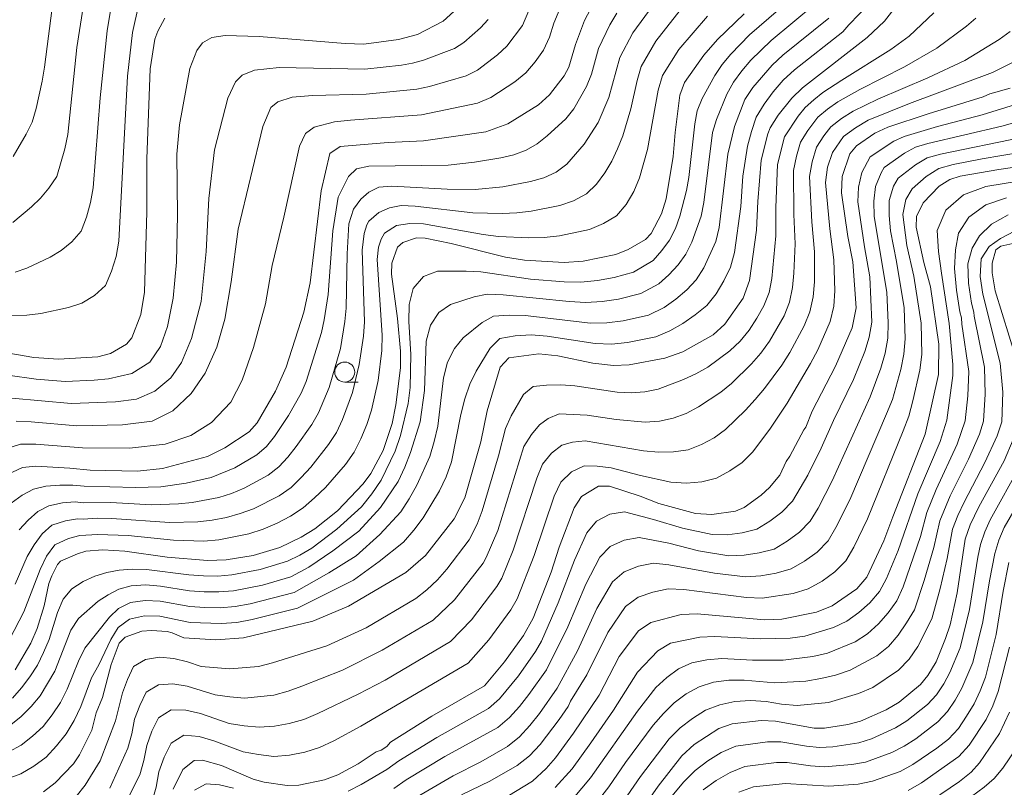
# Model space of a CAD drawing. Units: millimetres. Extents: x -72000 to -70000, y 21000 to 22500.
# Drawn here: x -70563 to -70440, y 21072 to 21168 of the extents above; entities that cross this region are included whole.
import ezdxf

# ---------------------------------------------------------------- set-up
doc = ezdxf.new("R2010")
doc.units = ezdxf.units.MM
for name, color, linetype, lineweight in [('633100_広葉樹林', 7, 'Continuous', 9), ('710100_等高線（計曲線）', 7, 'Continuous', 20), ('710200_等高線（主曲線）', 7, 'Continuous', 9)]:
    doc.layers.add(name, color=color, linetype=linetype, lineweight=lineweight)

msp = doc.modelspace()

# ---------------------------------------------------------------- linework, layer by layer
at = {"layer": '633100_広葉樹林'}
msp.add_line((-70522.73, 21122.71), (-70521.07, 21122.71), dxfattribs=at)
msp.add_circle((-70522.73, 21123.96), 1.25, dxfattribs=at)
at = {"layer": '710100_等高線（計曲線）', "flags": 128}
for points in [[(-70560.31, 21071.53), (-70558.85, 21072.66), (-70556.59, 21075.03), (-70555.81, 21076.16), (-70554.27, 21079.22), (-70553.73, 21081.4), (-70552.95, 21083.31), (-70551.89, 21087.45), (-70550.88, 21090.09), (-70550.14, 21090.87), (-70548.05, 21091.6), (-70546.84, 21091.67), (-70544.88, 21091.54), (-70544.27, 21091.4), (-70542.8, 21090.76), (-70538.82, 21090.52), (-70535.34, 21090.76), (-70526.71, 21092.87), (-70522.27, 21094.71), (-70515.11, 21098.91), (-70512.64, 21101.06), (-70509.07, 21105.62), (-70507.74, 21108.27), (-70505.75, 21115.25), (-70504.95, 21119.12), (-70503.35, 21124.56), (-70502.25, 21125.74), (-70498.49, 21126.23), (-70496.13, 21125.99), (-70491.78, 21125.05), (-70489.18, 21124.78), (-70487.25, 21124.86), (-70482.79, 21125.71), (-70480.55, 21126.5), (-70476.76, 21128.61), (-70475.29, 21129.92), (-70473.03, 21133.2), (-70472.22, 21135.39), (-70471.36, 21141.67), (-70471.19, 21145.27), (-70470.76, 21150.44), (-70469.93, 21153.72), (-70469.65, 21154.44), (-70468.63, 21156.06), (-70466.94, 21158.16), (-70465.61, 21159.47), (-70457.54, 21165.73), (-70455.38, 21167.77), (-70452.04, 21172.12)], [(-70491.71, 21169.89), (-70492.79, 21167.85), (-70493.94, 21164.88), (-70494.76, 21162.05), (-70495.34, 21160.96), (-70497.19, 21158.57), (-70498.53, 21157.34), (-70502.38, 21154.96), (-70505.12, 21153.96), (-70512.91, 21152.82), (-70517.3, 21152.62), (-70523.31, 21152.11), (-70524.57, 21151.24), (-70525.65, 21146.61), (-70527.05, 21135.12), (-70527.81, 21131.43), (-70530.05, 21124.55), (-70531.38, 21121.58), (-70533.65, 21117.61), (-70534.67, 21116.5), (-70537.67, 21114.5), (-70539.87, 21113.43), (-70545.47, 21111.9), (-70548.6, 21111.58), (-70554.49, 21111.7), (-70557.03, 21111.96), (-70561.26, 21112.21), (-70562.93, 21112.03), (-70565.34, 21110.9)], [(-70563.83, 21086.77), (-70561.88, 21090.11), (-70561.11, 21091.94), (-70560.25, 21094.75), (-70559.65, 21097.54), (-70559.29, 21098.51), (-70558.56, 21099.94), (-70558.2, 21100.34), (-70556.06, 21101.27), (-70555.03, 21101.61), (-70552.89, 21101.75), (-70550.18, 21101.58), (-70544.9, 21100.83), (-70539.84, 21100.42), (-70537.52, 21100.51), (-70534.14, 21101.05), (-70530.84, 21102.05), (-70528.18, 21103.32), (-70526.45, 21104.39), (-70523.65, 21106.62), (-70520.44, 21110.02), (-70519.45, 21111.3), (-70517.93, 21114.16), (-70516.82, 21117.53), (-70516.33, 21119.86), (-70515.78, 21124.48), (-70515.76, 21126.57), (-70516.16, 21130.66), (-70516.88, 21136.18), (-70516.84, 21137.57), (-70516.14, 21139.55), (-70515.49, 21140.15), (-70513.78, 21140.71), (-70512.67, 21140.7), (-70509.43, 21140.01), (-70502.68, 21138.32), (-70500.28, 21137.94), (-70495.36, 21137.66), (-70492.97, 21137.8), (-70488.9, 21138.63), (-70487.35, 21139.25), (-70485.21, 21140.53), (-70484.5, 21141.28), (-70483.22, 21143.71), (-70482.61, 21145.6), (-70481.76, 21150.89), (-70481.51, 21153.89), (-70480.9, 21158.54), (-70480.32, 21160.12), (-70477.93, 21163.53), (-70476.23, 21165.48), (-70472.87, 21168.71)], [(-70545.18, 21168.14), (-70546.05, 21166.53), (-70546.41, 21165.55), (-70547, 21161.84), (-70547.44, 21150.57), (-70547.4, 21143.96), (-70547.7, 21133.92), (-70548.15, 21131.15), (-70549.28, 21128.22), (-70549.96, 21127.44), (-70551.97, 21126.29), (-70553.55, 21125.84), (-70558.44, 21125.56), (-70561.51, 21125.79), (-70567.1, 21126.75)], [(-70439.69, 21159.4), (-70442.25, 21158.7), (-70443.08, 21158.34), (-70449.94, 21156.22), (-70454.95, 21154.54), (-70456.58, 21153.78), (-70458.87, 21152.2), (-70459.69, 21151.22), (-70460.67, 21148.38), (-70460.76, 21146.35), (-70459.95, 21140.89), (-70459.31, 21137.73), (-70458.93, 21131.96), (-70459.42, 21129.5), (-70461.48, 21124.71), (-70464.4, 21119.06), (-70465.19, 21117.06), (-70465.46, 21116.73), (-70467.18, 21113.46), (-70467.63, 21112.78), (-70468.45, 21111.08), (-70469.73, 21109.54), (-70470.78, 21108.59), (-70472.89, 21107.06), (-70473.96, 21106.6), (-70476.94, 21106.19), (-70478.94, 21106.3), (-70483.55, 21107.53), (-70485.87, 21108.47), (-70489.67, 21109.7), (-70491.05, 21109.7), (-70493.19, 21108.41), (-70494.11, 21106.99), (-70495.96, 21102.1), (-70496.96, 21098.95), (-70499.22, 21093.23), (-70500.43, 21091.04), (-70502.8, 21087.78), (-70505.29, 21084.77), (-70511.84, 21080.99), (-70517.01, 21077.73), (-70517.48, 21077.19), (-70518.19, 21076.76), (-70518.8, 21076.53), (-70521.07, 21075.05), (-70523.6, 21073.66), (-70525.24, 21073.04), (-70528.46, 21072.35), (-70529.93, 21072.31), (-70532.76, 21072.73), (-70534.15, 21073.13), (-70538.1, 21074.82), (-70540.48, 21075.5), (-70541.52, 21075.44), (-70542.93, 21074.34), (-70544.14, 21071.85)], [(-70502.38, 21070.99), (-70499.31, 21072.87), (-70497.61, 21074.44), (-70496.42, 21075.79), (-70494.18, 21078.85), (-70490.97, 21083.6), (-70488.49, 21088.44), (-70486.08, 21091.64), (-70484.53, 21092.67), (-70480.75, 21093.67), (-70478.73, 21093.76), (-70470.35, 21093.03), (-70468.17, 21093.11), (-70463.84, 21093.96), (-70461.92, 21094.75), (-70458.81, 21096.89), (-70457.59, 21098.36), (-70455.44, 21102.87), (-70454.35, 21105.9), (-70450.31, 21116.19), (-70448.65, 21123.65), (-70448.58, 21127.45), (-70449.65, 21134.6), (-70450.47, 21137.66), (-70451.43, 21142.04), (-70451.38, 21143.37), (-70450.56, 21145.1), (-70448.57, 21147.16), (-70447.23, 21148.01), (-70445.95, 21148.43), (-70441.09, 21149.27), (-70433.46, 21150.39)], [(-70438.95, 21125.59), (-70441.55, 21134.1), (-70441.96, 21136.36), (-70441.96, 21137.55), (-70441.5, 21139.24), (-70440.84, 21139.68), (-70429.27, 21142.26)], [(-70487.59, 21066.48), (-70483.63, 21072.25), (-70480.67, 21076.02), (-70479.14, 21077.45), (-70476.03, 21079.43), (-70474.4, 21080.02), (-70470.77, 21080.45), (-70468.96, 21080.38), (-70464.15, 21079.48), (-70462.87, 21079.5), (-70459.93, 21079.93), (-70458.38, 21080.37), (-70455.15, 21081.78), (-70453.56, 21082.73), (-70450.9, 21084.96), (-70449.95, 21086.08), (-70448.94, 21087.78), (-70447.75, 21090.69), (-70447.19, 21092.38), (-70446.32, 21096.37), (-70445.32, 21103.07), (-70444.7, 21104.86), (-70443.62, 21107.12), (-70440.44, 21112.89), (-70439.33, 21115.53)], [(-70450.82, 21069.6), (-70446.01, 21072.81), (-70444.58, 21073.98), (-70443.53, 21075.15), (-70441.02, 21078.84), (-70439.77, 21081.48)]]:
    msp.add_lwpolyline(points, dxfattribs=at)
at = {"layer": '710200_等高線（主曲線）', "flags": 128}
for points in [[(-70554.9, 21172.49), (-70556.16, 21164.49), (-70557.29, 21153.64), (-70557.64, 21151.85), (-70558.66, 21148.38), (-70559.64, 21146.94), (-70560.7, 21145.67), (-70561.8, 21144.59), (-70564.13, 21142.62)], [(-70498.07, 21173.17), (-70500.55, 21167.23), (-70502.49, 21164.66), (-70503.65, 21163.57), (-70506.18, 21161.68), (-70507.58, 21160.95), (-70512.14, 21159.64), (-70513.71, 21159.3), (-70520.06, 21158.67), (-70526.76, 21158.5), (-70529.28, 21158.29), (-70531.08, 21157.72), (-70531.95, 21156.98), (-70532.93, 21154.61), (-70536.02, 21141.8), (-70536.89, 21135.21), (-70537.7, 21130.56), (-70538.7, 21127.08), (-70540.14, 21123.81), (-70541.89, 21121.27), (-70544.17, 21119.12), (-70546.75, 21117.81), (-70550.46, 21117.35), (-70556.15, 21117.26), (-70561.84, 21117.76), (-70563.72, 21117.81)], [(-70564.19, 21083.25), (-70563.08, 21084.52), (-70562.01, 21085.89), (-70561.07, 21087.35), (-70560.3, 21088.92), (-70559.62, 21090.55), (-70558.56, 21093.93), (-70557.86, 21095.58), (-70556.79, 21096.89), (-70555.37, 21097.81), (-70553.91, 21098.49), (-70552.42, 21098.94), (-70550.89, 21099.23), (-70549.24, 21099.36), (-70547.48, 21099.3), (-70542.16, 21098.63), (-70540.37, 21098.5), (-70538.58, 21098.49), (-70536.8, 21098.62), (-70533.28, 21099.3), (-70529.86, 21100.36), (-70528.31, 21101.09), (-70526.85, 21101.98), (-70523.73, 21104.34), (-70520.65, 21107.13), (-70519.36, 21108.74), (-70518.19, 21110.45), (-70516.42, 21114.09), (-70515.77, 21116.02), (-70514.83, 21120.02), (-70514.55, 21122.04), (-70514.47, 21126.14), (-70514.71, 21130.29), (-70514.7, 21132.38), (-70514.18, 21134.4), (-70512.91, 21135.88), (-70511.16, 21136.54), (-70507.59, 21136.57), (-70505.74, 21136.47), (-70499.56, 21135.56), (-70495.36, 21135.22), (-70493.26, 21135.19), (-70491.17, 21135.4), (-70489.1, 21135.77), (-70486.7, 21136.44), (-70484.24, 21137.9), (-70483.17, 21139.12), (-70482.22, 21140.44), (-70481.47, 21141.87), (-70480.93, 21143.41), (-70480.1, 21146.62), (-70479.81, 21148.26), (-70479.06, 21154.94), (-70478.73, 21156.58), (-70478.12, 21158.11), (-70476.55, 21161), (-70475.62, 21162.36), (-70474.57, 21163.66), (-70472.24, 21166.07), (-70465.89, 21171.56)], [(-70551.6, 21171.4), (-70552.37, 21166.57), (-70553.25, 21158.2), (-70554.11, 21146.97), (-70554.45, 21145.12), (-70554.96, 21143.32), (-70555.61, 21141.57), (-70556.79, 21140.22), (-70558.11, 21139.12), (-70559.5, 21138.31), (-70562.38, 21136.94), (-70563.87, 21136.42)], [(-70548.41, 21169.92), (-70549.19, 21166.37), (-70549.83, 21160.89), (-70550.93, 21140.3), (-70551.26, 21138.39), (-70551.82, 21136.54), (-70552.56, 21134.76), (-70553.94, 21133.51), (-70555.52, 21132.57), (-70557.2, 21132.04), (-70560.64, 21131.27), (-70562.38, 21131.08), (-70565.9, 21130.99)], [(-70565.01, 21114.38), (-70563.2, 21114.94), (-70561.26, 21114.97), (-70555.43, 21114.49), (-70549.58, 21114.47), (-70545.13, 21114.97), (-70541.91, 21116.04), (-70539.37, 21117.67), (-70536.95, 21120.21), (-70535.53, 21122.93), (-70534.13, 21127.01), (-70532.62, 21132.46), (-70531.79, 21137.27), (-70530.33, 21143.3), (-70528.38, 21152.15), (-70527.62, 21153.76), (-70526.55, 21154.54), (-70524, 21155.19), (-70521.99, 21155.43), (-70513.16, 21156.09), (-70506.15, 21157.53), (-70504.51, 21158.24), (-70501.52, 21160.19), (-70500.15, 21161.33), (-70498.98, 21162.7), (-70497.91, 21164.16), (-70497.18, 21165.8), (-70496.65, 21167.52), (-70495.25, 21170.85)], [(-70564.86, 21073.17), (-70563.13, 21073.78), (-70561.5, 21074.76), (-70559.98, 21075.88), (-70558.68, 21077.28), (-70557.48, 21078.77), (-70556.5, 21080.43), (-70555.66, 21082.18), (-70554.31, 21085.77), (-70553.42, 21087.4), (-70551.93, 21090.58), (-70551.01, 21092.05), (-70549.59, 21093.11), (-70547.72, 21093.53), (-70545.78, 21093.47), (-70542.02, 21092.69), (-70538.13, 21092.55), (-70536.19, 21092.69), (-70534.28, 21093.04), (-70528.61, 21094.47), (-70521.64, 21097.95), (-70518.44, 21100.29), (-70515.41, 21102.73), (-70514.12, 21104.2), (-70512.94, 21105.75), (-70510.91, 21109.12), (-70510.09, 21110.89), (-70509.42, 21112.75), (-70508.24, 21118.64), (-70507.74, 21120.6), (-70507.12, 21122.43), (-70506.33, 21124.06), (-70504.59, 21126.94), (-70503.36, 21128.16), (-70501.48, 21128.5), (-70499.48, 21128.61), (-70497.46, 21128.43), (-70491.47, 21127.52), (-70489.46, 21127.45), (-70487.44, 21127.64), (-70483.9, 21128.36), (-70482.16, 21129.11), (-70480.53, 21130.03), (-70478.98, 21131.09), (-70477.55, 21132.27), (-70476.39, 21133.74), (-70475.44, 21135.37), (-70474.61, 21137.07), (-70474.08, 21138.91), (-70473.32, 21144.62), (-70473.05, 21148.44), (-70472.45, 21152.17), (-70471.98, 21154.01), (-70471.37, 21155.8), (-70470.41, 21157.43), (-70469.27, 21158.96), (-70468, 21160.4), (-70466.59, 21161.7), (-70460.56, 21166.45), (-70459.84, 21167.32), (-70457.23, 21169.99)], [(-70559.08, 21170.77), (-70560.19, 21162.04), (-70560.47, 21160.3), (-70561.23, 21156.87), (-70561.72, 21155.18), (-70562.48, 21153.66), (-70564.1, 21150.87)], [(-70483.31, 21171.05), (-70486.77, 21166.31), (-70488.39, 21163.24), (-70489.78, 21158.23), (-70491.09, 21155.14), (-70492.83, 21152.4), (-70495, 21149.92), (-70496.33, 21148.94), (-70497.9, 21148.21), (-70499.56, 21147.74), (-70502.99, 21147.11), (-70506.45, 21146.77), (-70509.94, 21146.78), (-70516.84, 21147.17), (-70518.47, 21147.03), (-70519.7, 21146.44), (-70520.7, 21145.54), (-70521.63, 21144.29), (-70522.21, 21142.48), (-70522.44, 21138.71), (-70522.53, 21131.95), (-70522.7, 21130.26), (-70523.27, 21126.91), (-70524.68, 21122.01), (-70525.98, 21118.87), (-70526.83, 21117.41), (-70528.77, 21114.66), (-70529.83, 21113.35), (-70530.96, 21112.11), (-70532.3, 21111.08), (-70535.26, 21109.44), (-70536.84, 21108.81), (-70538.45, 21108.31), (-70541.78, 21107.68), (-70543.45, 21107.49), (-70546.83, 21107.38), (-70551.92, 21107.68), (-70555.31, 21107.64), (-70556.35, 21107.75), (-70557.93, 21107.61), (-70559.65, 21107.27), (-70561.03, 21106.53), (-70562.23, 21105.48), (-70563.34, 21104.26)], [(-70564.78, 21123.57), (-70561.21, 21123.09), (-70557.61, 21122.8), (-70554, 21122.94), (-70552.22, 21123.12), (-70549.29, 21123.76), (-70547.04, 21125.21), (-70545.71, 21127.15), (-70544.86, 21129.66), (-70544.15, 21133.19), (-70543.72, 21137.67), (-70543.58, 21143.57), (-70543.67, 21151.17), (-70543.35, 21154.85), (-70542.05, 21161.88), (-70541.17, 21164.1), (-70540.48, 21165.07), (-70539.32, 21165.74), (-70537.64, 21165.97), (-70533.4, 21165.86), (-70522.66, 21165.01), (-70520.34, 21164.92), (-70516, 21165.47), (-70513.65, 21166.13), (-70510.44, 21167.79), (-70508.66, 21169.41)], [(-70564.41, 21079.89), (-70563.09, 21080.94), (-70561.84, 21082.18), (-70560.71, 21083.53), (-70558.91, 21086.62), (-70556.9, 21091.72), (-70555.96, 21093.18), (-70553.49, 21095.33), (-70552.26, 21096.15), (-70550.93, 21096.84), (-70549.36, 21097.28), (-70547.56, 21097.38), (-70545.73, 21097.21), (-70542.11, 21096.65), (-70540.27, 21096.52), (-70538.43, 21096.51), (-70536.59, 21096.64), (-70532.98, 21097.36), (-70529.44, 21098.39), (-70527.19, 21099.61), (-70524.22, 21101.62), (-70520.98, 21104.07), (-70518.27, 21107.06), (-70516.08, 21110.3), (-70515.22, 21112.08), (-70514.5, 21113.92), (-70513.33, 21117.73), (-70512.79, 21121.67), (-70512.55, 21127.8), (-70512.04, 21129.8), (-70510.98, 21131.4), (-70509.55, 21132.38), (-70506.59, 21133.36), (-70504.95, 21133.7), (-70502.96, 21133.62), (-70494.73, 21132.75), (-70492.66, 21132.63), (-70490.6, 21132.75), (-70488.55, 21133.06), (-70485.76, 21133.75), (-70483.54, 21134.97), (-70482.29, 21136.09), (-70481.14, 21137.33), (-70480.17, 21138.67), (-70479.42, 21140.19), (-70478.27, 21143.43), (-70477.9, 21145.15), (-70476.84, 21153.87), (-70476.34, 21155.51), (-70475.03, 21158.67), (-70474.21, 21160.18), (-70473.19, 21161.58), (-70472.04, 21162.9), (-70469.53, 21165.37), (-70464.12, 21169.86)], [(-70488.79, 21168.76), (-70489.64, 21167.34), (-70491.05, 21164.35), (-70491.95, 21161.16), (-70492.54, 21159.63), (-70494.16, 21156.84), (-70495.15, 21155.59), (-70497.45, 21153.46), (-70498.7, 21152.44), (-70500.1, 21151.68), (-70501.63, 21151.07), (-70503.24, 21150.72), (-70506.52, 21150.18), (-70509.81, 21149.79), (-70519.72, 21149.67), (-70521.25, 21149.32), (-70522.24, 21148.39), (-70523.56, 21145.78), (-70524.22, 21141.6), (-70524.78, 21133.64), (-70525.29, 21130.48), (-70525.62, 21128.91), (-70527.55, 21122.8), (-70528.18, 21121.33), (-70529.73, 21118.55), (-70531.5, 21115.9), (-70532.48, 21114.66), (-70533.7, 21113.64), (-70536.44, 21111.99), (-70539.4, 21110.8), (-70542.52, 21110.09), (-70545.66, 21109.61), (-70548.85, 21109.53), (-70555.26, 21109.71), (-70556.64, 21109.85), (-70558.29, 21109.83), (-70560.01, 21109.72), (-70561.57, 21109.33), (-70562.99, 21108.57), (-70564.33, 21107.59)], [(-70480.4, 21169.73), (-70483.9, 21165.27), (-70484.84, 21163.71), (-70485.73, 21162.12), (-70486.25, 21160.37), (-70487.01, 21156.83), (-70488.03, 21153.44), (-70488.68, 21151.83), (-70489.4, 21150.3), (-70490.26, 21148.82), (-70491.31, 21147.41), (-70492.57, 21146.2), (-70494.17, 21145.35), (-70495.87, 21144.75), (-70499.46, 21144.05), (-70501.27, 21143.84), (-70503.1, 21143.75), (-70506.75, 21143.84), (-70513.95, 21144.67), (-70515.68, 21144.74), (-70517.16, 21144.48), (-70518.48, 21143.9), (-70519.7, 21142.8), (-70519.95, 21142.35), (-70520.31, 21141.25), (-70520.54, 21139.2), (-70520.28, 21130.25), (-70520.39, 21128.46), (-70520.92, 21124.91), (-70521.76, 21121.41), (-70522.99, 21118.03), (-70523.77, 21116.41), (-70524.74, 21114.91), (-70526.95, 21112.1), (-70528.16, 21110.8), (-70529.43, 21109.55), (-70530.89, 21108.51), (-70534.09, 21106.89), (-70535.77, 21106.28), (-70537.5, 21105.81), (-70539.27, 21105.47), (-70541.05, 21105.26), (-70544.61, 21105.17), (-70551.78, 21105.67), (-70553.58, 21105.7), (-70555.37, 21105.58), (-70556.06, 21105.65), (-70557.57, 21105.39), (-70559.28, 21104.83), (-70560.49, 21103.74), (-70561.47, 21102.4), (-70562.36, 21100.93), (-70563.83, 21097.48)], [(-70449.22, 21168.8), (-70452.3, 21165.89), (-70454.6, 21164.23), (-70460.68, 21160.43), (-70463.07, 21158.85), (-70464.21, 21157.97), (-70465.29, 21157), (-70466.16, 21155.93), (-70467.84, 21153.32), (-70468.72, 21149.87), (-70468.93, 21144.53), (-70468.93, 21140.97), (-70469.44, 21135.65), (-70469.78, 21133.9), (-70470.42, 21132.23), (-70471.31, 21130.7), (-70472.28, 21129.2), (-70473.38, 21127.82), (-70474.67, 21126.63), (-70477.43, 21124.56), (-70478.91, 21123.72), (-70480.45, 21123.02), (-70483.61, 21121.83), (-70485.29, 21121.5), (-70487, 21121.37), (-70488.74, 21121.45), (-70494.02, 21122.24), (-70495.78, 21122.37), (-70497.54, 21122.32), (-70499.21, 21122.14), (-70500.41, 21121.17), (-70501.95, 21118.5), (-70502.65, 21116.92), (-70503.54, 21113.48), (-70505.57, 21106.63), (-70506.22, 21104.97), (-70507.18, 21103.01), (-70509.97, 21099.34), (-70511.16, 21098), (-70512.47, 21096.77), (-70513.87, 21095.67), (-70520.07, 21092.03), (-70524.96, 21089.78), (-70531.75, 21087.63), (-70533.49, 21087.19), (-70537.07, 21086.88), (-70540.65, 21087.18), (-70542.33, 21087.76), (-70544.06, 21088.18), (-70545.83, 21088.34), (-70547.57, 21088.06), (-70549.07, 21087.17), (-70549.84, 21085.57), (-70550.44, 21083.88), (-70551.31, 21080.39), (-70553.25, 21075.4), (-70555.11, 21072.35), (-70556.25, 21070.96)], [(-70564.64, 21076.53), (-70563.11, 21077.36), (-70561.67, 21078.47), (-70560.35, 21079.7), (-70559.22, 21081.16), (-70558.19, 21082.7), (-70557.37, 21084.37), (-70555.94, 21087.86), (-70555.14, 21089.48), (-70552.09, 21093.37), (-70550.97, 21094.44), (-70549.47, 21095.19), (-70547.64, 21095.45), (-70545.76, 21095.34), (-70542.07, 21094.67), (-70540.17, 21094.54), (-70538.28, 21094.53), (-70536.39, 21094.67), (-70534.53, 21095), (-70529.03, 21096.43), (-70524.71, 21098.89), (-70521.31, 21101.01), (-70518.35, 21103.68), (-70515.74, 21106.52), (-70514.67, 21108.14), (-70513.72, 21109.84), (-70512.12, 21113.43), (-70511.56, 21115.29), (-70511.11, 21117.21), (-70510.4, 21123.22), (-70509.89, 21125.2), (-70509.05, 21126.92), (-70507.94, 21128.22), (-70505.59, 21130.15), (-70504.15, 21130.93), (-70502.22, 21131.06), (-70500.2, 21131.03), (-70492.07, 21130.07), (-70490.03, 21130.1), (-70488, 21130.35), (-70484.83, 21131.06), (-70482.85, 21132.04), (-70481.41, 21133.06), (-70480.06, 21134.21), (-70478.86, 21135.47), (-70477.91, 21136.96), (-70476.44, 21140.25), (-70475.99, 21142.03), (-70474.94, 21151.15), (-70474.09, 21154.64), (-70472.79, 21157.99), (-70471.8, 21159.51), (-70469.41, 21162.29), (-70468.06, 21163.53), (-70462.34, 21168.15)], [(-70477.48, 21168.4), (-70481.03, 21164.23), (-70483.06, 21161.01), (-70483.61, 21159.18), (-70484.96, 21151.74), (-70485.96, 21148.2), (-70486.67, 21146.49), (-70487.62, 21144.89), (-70488.8, 21143.46), (-70490.43, 21142.5), (-70492.19, 21141.77), (-70495.93, 21140.98), (-70497.83, 21140.78), (-70499.74, 21140.74), (-70503.56, 21140.9), (-70505.46, 21141.13), (-70512.9, 21142.45), (-70514.62, 21142.53), (-70516.27, 21142.26), (-70517.78, 21141.31), (-70518.19, 21140.55), (-70518.53, 21139.57), (-70518.7, 21138), (-70518.04, 21128.56), (-70518.08, 21126.67), (-70518.56, 21122.9), (-70519.38, 21119.2), (-70519.98, 21117.39), (-70520.7, 21115.64), (-70521.56, 21113.95), (-70522.65, 21112.41), (-70525.13, 21109.55), (-70526.49, 21108.24), (-70527.91, 21107), (-70529.48, 21105.95), (-70531.17, 21105.08), (-70532.91, 21104.35), (-70534.71, 21103.74), (-70538.42, 21102.99), (-70540.31, 21102.85), (-70544.09, 21102.95), (-70549.75, 21103.53), (-70553.54, 21103.69), (-70555.77, 21103.55), (-70557.21, 21103.17), (-70558.92, 21102.39), (-70559.96, 21100.95), (-70560.71, 21099.31), (-70562.77, 21094), (-70564.57, 21090.56)], [(-70504.83, 21167.98), (-70505.77, 21166.96), (-70507.86, 21165.12), (-70509.01, 21164.37), (-70512.9, 21162.89), (-70514.26, 21162.52), (-70515.65, 21162.28), (-70520.2, 21161.79), (-70530.91, 21161.99), (-70533.97, 21161.66), (-70535.51, 21161.02), (-70536.36, 21160.19), (-70537.33, 21158.15), (-70538.97, 21151.7), (-70539.67, 21145.63), (-70540.02, 21139), (-70540.64, 21132.77), (-70541.85, 21128.17), (-70543.1, 21125.14), (-70544.43, 21123.24), (-70546.42, 21121.58), (-70548.7, 21120.59), (-70551.34, 21120.23), (-70556.88, 21120.03), (-70564.25, 21120.69)], [(-70443.98, 21168.17), (-70445.14, 21167.14), (-70448.83, 21164.39), (-70452.88, 21162.08), (-70458.45, 21159.23), (-70461.18, 21157.7), (-70462.47, 21156.8), (-70463.69, 21155.79), (-70464.94, 21154.13), (-70465.85, 21152.67), (-70466.37, 21150.91), (-70466.72, 21149.12), (-70466.69, 21143.63), (-70466.51, 21139.98), (-70466.67, 21136.32), (-70466.86, 21134.5), (-70467.24, 21132.7), (-70467.91, 21130.99), (-70469.73, 21127.8), (-70470.79, 21126.33), (-70471.98, 21124.99), (-70474.48, 21122.54), (-70475.81, 21121.46), (-70478.6, 21119.6), (-70480.12, 21118.78), (-70481.76, 21118.2), (-70483.44, 21117.81), (-70485.22, 21117.71), (-70488.85, 21118.05), (-70492.46, 21118.59), (-70495.97, 21118.75), (-70497.35, 21118.18), (-70498.41, 21117.38), (-70499.44, 21116.16), (-70500.36, 21114.68), (-70503.63, 21104.17), (-70505.07, 21100.79), (-70505.46, 21100.09), (-70509.03, 21095.5), (-70511.7, 21092.99), (-70518.06, 21089.24), (-70522.99, 21086.75), (-70528.06, 21084.73), (-70529.79, 21084.11), (-70531.56, 21083.62), (-70535.23, 21083.24), (-70537.07, 21083.41), (-70538.9, 21083.64), (-70542.39, 21084.75), (-70544.19, 21085.04), (-70545.97, 21084.91), (-70547.52, 21083.98), (-70548.31, 21082.33), (-70548.94, 21080.6), (-70549.3, 21078.79), (-70549.8, 21077.01), (-70552.05, 21072)], [(-70439.71, 21166.5), (-70441.06, 21165.48), (-70445.36, 21162.88), (-70449.96, 21160.72), (-70456.22, 21158.02), (-70459.3, 21156.56), (-70460.74, 21155.64), (-70462.09, 21154.58), (-70462.93, 21153.47), (-70463.85, 21152.03), (-70464.42, 21150.22), (-70464.73, 21148.37), (-70464.45, 21142.73), (-70464.1, 21138.98), (-70464.11, 21135.21), (-70464.28, 21133.34), (-70464.69, 21131.5), (-70465.4, 21129.74), (-70467.17, 21126.41), (-70468.2, 21124.84), (-70470.36, 21121.92), (-70471.52, 21120.52), (-70472.71, 21119.21), (-70475.2, 21116.79), (-70476.63, 21115.73), (-70478.23, 21114.91), (-70479.89, 21114.25), (-70481.7, 21113.98), (-70483.56, 21113.96), (-70485.44, 21114.13), (-70492.74, 21115.37), (-70494.29, 21115.19), (-70495.64, 21114.82), (-70496.94, 21113.83), (-70498.07, 21112.44), (-70498.76, 21110.7), (-70501.69, 21101.71), (-70503.14, 21098.22), (-70503.73, 21097.17), (-70506.89, 21093.01), (-70509.52, 21090.3), (-70517.69, 21085.5), (-70521.03, 21083.72), (-70526.08, 21081.31), (-70527.82, 21080.59), (-70529.64, 21080.06), (-70531.51, 21079.75), (-70533.4, 21079.6), (-70535.28, 21079.79), (-70537.15, 21080.09), (-70540.71, 21081.33), (-70542.54, 21081.74), (-70544.38, 21081.76), (-70545.96, 21080.79), (-70546.78, 21079.1), (-70547.43, 21077.33), (-70547.78, 21075.46), (-70548.3, 21073.64), (-70550.85, 21068.61)], [(-70436.97, 21163.82), (-70441.9, 21161.37), (-70452.25, 21157.48), (-70457.41, 21155.42), (-70459, 21154.47), (-70460.5, 21153.37), (-70461.86, 21151.38), (-70462.47, 21149.53), (-70462.73, 21147.62), (-70462.2, 21141.83), (-70461.68, 21137.99), (-70461.56, 21134.11), (-70461.7, 21132.18), (-70462.14, 21130.29), (-70463.71, 21126.74), (-70464.62, 21125.02), (-70467.53, 21120.08), (-70469.61, 21116.95), (-70471.81, 21113.99), (-70473.14, 21112.67), (-70474.69, 21111.61), (-70476.34, 21110.7), (-70478.18, 21110.24), (-70480.1, 21110.09), (-70482.04, 21110.2), (-70485.82, 21111.03), (-70489.5, 21111.98), (-70491.23, 21112.2), (-70492.86, 21112.26), (-70494.44, 21111.49), (-70495.78, 21110.2), (-70496.59, 21108.45), (-70499.07, 21101.07), (-70501.22, 21095.65), (-70502, 21094.25), (-70504.76, 21090.51), (-70507.34, 21087.61), (-70520.7, 21079.73), (-70524.1, 21077.89), (-70525.86, 21077.07), (-70527.71, 21076.49), (-70529.63, 21076.13), (-70531.56, 21075.96), (-70533.49, 21076.18), (-70535.4, 21076.54), (-70539.04, 21077.91), (-70540.89, 21078.44), (-70542.79, 21078.61), (-70544.4, 21077.6), (-70545.25, 21075.86), (-70545.92, 21074.05), (-70546.26, 21072.13), (-70546.79, 21070.26)], [(-70439.02, 21157.38), (-70443.17, 21156.1), (-70448.77, 21154.64), (-70452.92, 21153.39), (-70454.22, 21152.78), (-70457.15, 21150.83), (-70458.2, 21148.87), (-70458.6, 21147.06), (-70458.69, 21145.2), (-70457.88, 21139.58), (-70457.2, 21135.85), (-70456.95, 21130.19), (-70457.28, 21128.33), (-70457.82, 21126.52), (-70459.23, 21123.01), (-70461.72, 21117.9), (-70463.26, 21114.45), (-70464.96, 21111.07), (-70466.87, 21107.82), (-70468.18, 21106.46), (-70469.69, 21105.32), (-70471.3, 21104.34), (-70473.13, 21103.9), (-70475.01, 21103.64), (-70476.89, 21103.66), (-70480.58, 21104.46), (-70484.18, 21105.56), (-70487.83, 21106.49), (-70489.66, 21106.2), (-70491.33, 21105.33), (-70492.51, 21103.9), (-70494.05, 21100.46), (-70496.08, 21095.16), (-70498.19, 21090.36), (-70498.91, 21089.05), (-70501.06, 21086.02), (-70503.43, 21083.17), (-70504.8, 21081.96), (-70511.25, 21078.31), (-70515.99, 21075.4), (-70517.47, 21074.33), (-70520.67, 21072.47), (-70522.31, 21071.6)], [(-70436.15, 21155.96), (-70440.73, 21154.68), (-70449.97, 21152.51), (-70451.49, 21152.05), (-70452.87, 21151.31), (-70455.4, 21149.51), (-70455.81, 21148.82), (-70456.5, 21147.12), (-70456.69, 21145.28), (-70456.65, 21143.39), (-70455.07, 21133.93), (-70454.9, 21130.09), (-70454.96, 21128.19), (-70455.31, 21126.31), (-70455.83, 21124.46), (-70457.17, 21120.87), (-70461.89, 21110.38), (-70463.65, 21106.97), (-70464.64, 21105.34), (-70465.97, 21103.97), (-70467.52, 21102.83), (-70469.16, 21101.86), (-70471.01, 21101.37), (-70472.9, 21101.08), (-70474.81, 21101.02), (-70478.57, 21101.64), (-70482.27, 21102.57), (-70486, 21103.29), (-70487.86, 21102.96), (-70489.59, 21102.17), (-70490.91, 21100.83), (-70492.66, 21097.46), (-70494.88, 21092.16), (-70497.56, 21086.77), (-70499.75, 21083.68), (-70500.93, 21082.21), (-70502.18, 21080.8), (-70503.61, 21079.58), (-70510.22, 21075.93), (-70515.08, 21073.02), (-70516.62, 21071.96)], [(-70438.28, 21153.25), (-70448.4, 21151.19), (-70450.05, 21150.71), (-70451.52, 21149.84), (-70453.66, 21148.18), (-70454.26, 21147.16), (-70454.8, 21145.37), (-70454.78, 21143.49), (-70454.61, 21141.58), (-70453.87, 21137.77), (-70452.94, 21132), (-70452.81, 21128.12), (-70452.96, 21126.19), (-70453.35, 21124.29), (-70454.39, 21120.55), (-70455.11, 21118.74), (-70459.69, 21108.01), (-70461.43, 21104.53), (-70462.41, 21102.87), (-70463.77, 21101.48), (-70465.35, 21100.35), (-70467.02, 21099.37), (-70468.88, 21098.85), (-70470.8, 21098.53), (-70472.73, 21098.38), (-70476.57, 21098.83), (-70482.27, 21099.9), (-70484.18, 21100.09), (-70486.06, 21099.71), (-70487.86, 21099.01), (-70489.3, 21097.77), (-70491.27, 21094.45), (-70493.69, 21089.15), (-70496.21, 21084.49), (-70498.43, 21081.34), (-70499.63, 21079.83), (-70500.94, 21078.42), (-70502.41, 21077.21), (-70505.75, 21075.29), (-70509.18, 21073.55), (-70514.17, 21070.63)], [(-70435.84, 21151.83), (-70443.17, 21150.59), (-70446.82, 21149.87), (-70448.61, 21149.37), (-70450.17, 21148.37), (-70451.91, 21146.86), (-70452.71, 21145.49), (-70453.09, 21143.62), (-70452.58, 21139.78), (-70451.72, 21135.93), (-70450.81, 21130.08), (-70450.73, 21126.14), (-70450.97, 21124.2), (-70451.84, 21120.35), (-70452.33, 21118.44), (-70453.04, 21116.61), (-70457.49, 21105.64), (-70459.2, 21102.09), (-70460.18, 21100.39), (-70461.56, 21099), (-70463.17, 21097.86), (-70464.88, 21096.89), (-70466.76, 21096.32), (-70470.65, 21095.74), (-70472.61, 21095.8), (-70480.4, 21096.82), (-70482.35, 21096.88), (-70484.27, 21096.46), (-70486.13, 21095.86), (-70487.69, 21094.7), (-70489.88, 21091.44), (-70492.5, 21086.15), (-70494.54, 21082.88), (-70494.86, 21082.21), (-70495.95, 21080.58), (-70498.34, 21077.46), (-70499.69, 21076.04), (-70501.22, 21074.83), (-70504.61, 21072.87), (-70508.15, 21071.17)], [(-70428.02, 21149.56), (-70442.75, 21147.14), (-70445.51, 21146.08), (-70447.73, 21144.18), (-70448.79, 21141.65), (-70448.62, 21139.03), (-70448.28, 21136.29), (-70447.31, 21130.01), (-70446.86, 21124.89), (-70446.83, 21123.51), (-70447.61, 21117.96), (-70448.43, 21115.27), (-70451.2, 21108.77), (-70453.66, 21101.68), (-70455.11, 21098.19), (-70455.99, 21096.54), (-70457.21, 21095.15), (-70458.59, 21093.93), (-70460.08, 21092.85), (-70461.74, 21092.06), (-70465.3, 21090.98), (-70467.15, 21090.74), (-70470.88, 21090.64), (-70476.54, 21090.93), (-70478.41, 21090.87), (-70482.07, 21090.09), (-70483.67, 21089.16), (-70486.21, 21086.5), (-70489.18, 21081.73), (-70492.01, 21077.64), (-70494.35, 21074.41), (-70496.47, 21072.06)], [(-70440.16, 21145.73), (-70442.72, 21144.83), (-70444.87, 21143.3), (-70446.16, 21141.31), (-70446.52, 21139.23), (-70446.62, 21136.89), (-70446.39, 21134.2), (-70445.98, 21131.49), (-70445.76, 21130.72), (-70445.74, 21129.96), (-70444.86, 21124.04), (-70444.98, 21120.97), (-70445.31, 21117.88), (-70446.3, 21114.95), (-70448.92, 21109.29), (-70450.09, 21106.41), (-70450.89, 21103.41), (-70453.06, 21097.13), (-70453.82, 21095.4), (-70454.91, 21093.9), (-70456.14, 21092.52), (-70457.48, 21091.27), (-70459.03, 21090.28), (-70462.48, 21088.85), (-70464.31, 21088.43), (-70468.04, 21087.99), (-70471.85, 21088), (-70475.66, 21088.19), (-70477.53, 21088.01), (-70479.4, 21087.66), (-70481.09, 21086.91), (-70482.54, 21085.83), (-70483.92, 21084.57), (-70486.21, 21081.62), (-70492.06, 21073.28), (-70494.22, 21070.7)], [(-70439.93, 21143.59), (-70442.02, 21142.43), (-70443.53, 21140.97), (-70444.42, 21139.43), (-70444.97, 21137.49), (-70444.91, 21135.05), (-70444.54, 21132.58), (-70444.22, 21131.43), (-70444.2, 21130.92), (-70442.9, 21124.56), (-70442.8, 21121.2), (-70443.02, 21117.81), (-70443.53, 21116.2), (-70444.89, 21113.09), (-70447.18, 21108.51), (-70448.48, 21105.36), (-70449.22, 21102.05), (-70450.41, 21097.91), (-70451.65, 21094.27), (-70452.61, 21092.64), (-70453.68, 21091.11), (-70454.89, 21089.68), (-70456.33, 21088.5), (-70459.67, 21086.71), (-70461.47, 21086.12), (-70463.32, 21085.68), (-70465.2, 21085.34), (-70469.06, 21085.16), (-70472.9, 21085.5), (-70474.81, 21085.47), (-70476.72, 21085.24), (-70478.51, 21084.65), (-70480.12, 21083.79), (-70481.63, 21082.64), (-70482.97, 21081.32), (-70484.23, 21079.88), (-70487.68, 21075.18), (-70489.77, 21072.15), (-70491.98, 21069.34)], [(-70439.16, 21141.56), (-70440.89, 21140.63), (-70442.31, 21139.63), (-70443.31, 21138.1), (-70443.44, 21135.9), (-70443.11, 21133.68), (-70440.93, 21125.09), (-70440.61, 21121.43), (-70440.72, 21117.74), (-70441.31, 21116), (-70442.85, 21112.65), (-70445.44, 21107.73), (-70446.22, 21106.05), (-70446.87, 21104.32), (-70447.54, 21100.69), (-70448.43, 21096.91), (-70449.48, 21093.13), (-70451.23, 21089.69), (-70452.29, 21088.1), (-70453.63, 21086.72), (-70456.85, 21084.58), (-70458.63, 21083.81), (-70462.35, 21082.69), (-70466.26, 21082.33), (-70468.22, 21082.49), (-70470.15, 21082.81), (-70472.09, 21082.94), (-70474.04, 21082.81), (-70475.93, 21082.4), (-70477.71, 21081.74), (-70479.34, 21080.71), (-70480.86, 21079.51), (-70482.24, 21078.14), (-70485.83, 21073.45), (-70487.48, 21071.02)], [(-70438.39, 21112.33), (-70442.18, 21105.51), (-70442.87, 21104), (-70443.38, 21102.44), (-70443.73, 21100.83), (-70444.78, 21094.32), (-70445.95, 21089.51), (-70447.21, 21086.46), (-70447.97, 21085.01), (-70448.89, 21083.64), (-70450.02, 21082.44), (-70452.6, 21080.39), (-70454, 21079.52), (-70457.01, 21078.17), (-70458.58, 21077.66), (-70461.84, 21077.15), (-70463.48, 21077.07), (-70465.12, 21077.24), (-70468.31, 21077.79), (-70469.98, 21077.8), (-70473.92, 21077.24), (-70475.74, 21076.45), (-70477.44, 21075.39), (-70479.02, 21074.2), (-70480.42, 21072.79), (-70482.97, 21069.73)], [(-70436.54, 21111.3), (-70440.43, 21104.55), (-70441.12, 21102.96), (-70441.62, 21101.3), (-70442.29, 21097.89), (-70443.11, 21092.75), (-70444.36, 21087.69), (-70445.71, 21084.49), (-70446.56, 21082.99), (-70447.53, 21081.55), (-70448.71, 21080.28), (-70451.46, 21078.17), (-70452.92, 21077.23), (-70454.47, 21076.44), (-70457.73, 21075.25), (-70459.44, 21074.94), (-70462.9, 21074.66), (-70464.62, 21074.77), (-70467.52, 21075.18), (-70468.86, 21075.18), (-70472.81, 21074.7), (-70474.65, 21073.97), (-70476.37, 21072.94), (-70477.99, 21071.8)], [(-70439.86, 21100.16), (-70440.56, 21096.58), (-70441.45, 21091.18), (-70442.77, 21085.87), (-70443.43, 21084.17), (-70444.2, 21082.52), (-70445.14, 21080.97), (-70446.16, 21079.46), (-70447.41, 21078.12), (-70448.84, 21077), (-70451.84, 21074.93), (-70453.44, 21074.07), (-70456.88, 21072.85), (-70458.67, 21072.51), (-70462.31, 21072.26), (-70467.74, 21072.57), (-70471.71, 21072.15), (-70473.57, 21071.48)], [(-70439.78, 21089.61), (-70441.18, 21084.05), (-70441.87, 21082.27), (-70442.7, 21080.55), (-70444.8, 21077.36), (-70446.1, 21075.96), (-70450.76, 21072.64), (-70452.42, 21071.69)], [(-70438.78, 21077.21), (-70440.63, 21074.48), (-70441.7, 21073.22), (-70442.93, 21072.12), (-70446.9, 21069.19)], [(-70536.62, 21072.01), (-70538.34, 21072.41), (-70540.01, 21072.52), (-70541.49, 21071.76)]]:
    msp.add_lwpolyline(points, dxfattribs=at)

doc.saveas('drawing.dxf')
